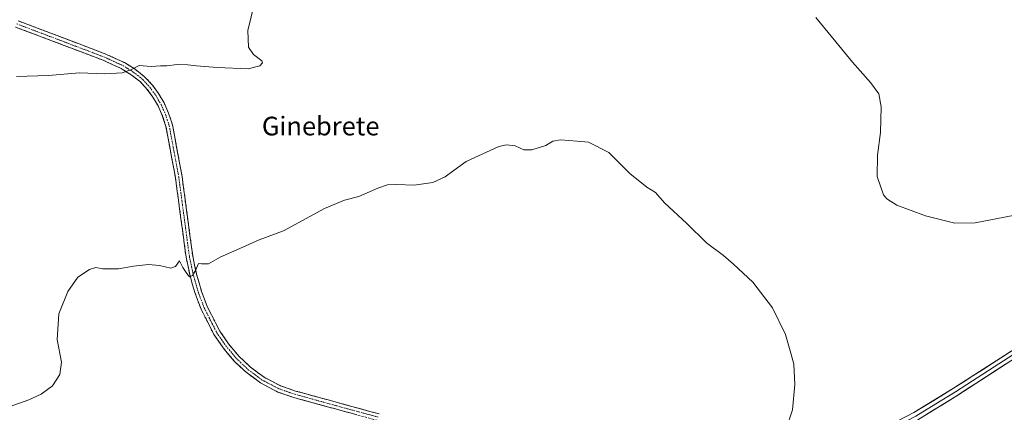
# Model space of a CAD drawing. Units: metres. Extents: x 635053 to 638518, y 4713552 to 4715933.
# Drawn here: x 637043 to 637465, y 4715125 to 4715293 of the extents above; entities that cross this region are included whole.
import ezdxf
from ezdxf.enums import TextEntityAlignment as Align

# ---------------------------------------------------------------- set-up
doc = ezdxf.new("R2010")
doc.units = ezdxf.units.M
doc.header["$MEASUREMENT"] = 0
doc.linetypes.add('TRAZO_Y_PUNTO', pattern=[1, 0.5, -0.25, 0, -0.25])
doc.linetypes.add('TRAZOSX2', pattern=[1.5, 1, -0.5])
for name, color, linetype, lineweight in [('Camino', 19, 'TRAZOSX2', 0), ('Camino Cxs', 19, 'Continuous', 0), ('Camino eje', 19, 'TRAZO_Y_PUNTO', 0), ('Curva de nivel normal', 36, 'Continuous', 0), ('Layer 0', 7, 'Continuous', 0), ('Texto cartográfico', 19, 'Continuous', 0)]:
    doc.layers.add(name, color=color, linetype=linetype, lineweight=lineweight)
doc.styles.add('Arial', font='txt', dxfattribs={"height": 0.2})

# ---------------------------------------------------------------- blocks, each defined once
blk = doc.blocks.new('*U177')
at = {"layer": 'Curva de nivel normal', "color": 36, "linetype": 'Continuous', "lineweight": 0}
blk.add_polyline3d([(637017.61, 4715120.28, 440), (637046.6, 4715130.42, 440), (637051.87, 4715132.89, 440), (637056.75, 4715136.38, 440), (637059.84, 4715141.25, 440), (637060.54, 4715146.58, 440), (637058.72, 4715156.3, 440), (637059.45, 4715167.25, 440), (637063.2, 4715176.78, 440), (637067.6, 4715182.99, 440), (637072.6, 4715186.28, 440), (637075.27, 4715187.17, 440), (637078.27, 4715186.6, 440), (637084.94, 4715186.48, 440), (637091.47, 4715187.65, 440), (637097.87, 4715188.44, 440), (637102.5, 4715188.02, 440), (637107.36, 4715186.76, 440), (637109.42, 4715187.48, 440), (637111.13, 4715189.93, 440), (637112.58, 4715187.12, 440), (637114.21, 4715184.6, 440), (637115.35, 4715183.08, 440), (637116.66, 4715183.64, 440), (637118.01, 4715185.85, 440), (637119.23, 4715188.88, 440), (637120.63, 4715188.65, 440), (637123.5, 4715188.7, 440), (637128.54, 4715191.5, 440), (637137, 4715195.26, 440), (637145.26, 4715198.96, 440), (637155.74, 4715202.84, 440), (637173.27, 4715212.36, 440), (637181.84, 4715215.94, 440), (637188.03, 4715217.57, 440), (637196.1, 4715221.08, 440), (637200.32, 4715222.48, 440), (637204.19, 4715222.71, 440), (637211.76, 4715222.37, 440), (637219.67, 4715223.57, 440), (637225.08, 4715225.88, 440), (637228.91, 4715228.83, 440), (637234.1, 4715232.55, 440), (637248.01, 4715238.87, 440), (637251.29, 4715239.69, 440), (637255.05, 4715239.25, 440), (637258.73, 4715237.53, 440), (637262.2, 4715237.49, 440), (637268.24, 4715239.38, 440), (637271.24, 4715241.21, 440), (637274.51, 4715241.79, 440), (637281.64, 4715241.28, 440), (637286.53, 4715240.74, 440), (637295.2, 4715236.41, 440), (637304.19, 4715227.4, 440), (637311.54, 4715221.46, 440), (637315.15, 4715219.2, 440), (637319.1, 4715214.74, 440), (637328.56, 4715205.97, 440), (637337.03, 4715197.63, 440), (637344.32, 4715192.2, 440), (637348.59, 4715188.49, 440), (637356.98, 4715180.88, 440), (637365.32, 4715169.88, 440), (637370.88, 4715158.44, 440), (637373.18, 4715150.41, 440), (637374.51, 4715145.74, 440), (637374.99, 4715137.02, 440), (637373.94, 4715126.12, 440), (637371.18, 4715117.79, 440)], dxfattribs=at)

msp = doc.modelspace()

# ---------------------------------------------------------------- linework, layer by layer
at = {"layer": 'Camino', "color": 19, "linetype": 'TRAZOSX2', "lineweight": 0}
for points in [[(637041.9, 4715292.79), (637079.55, 4715278.54), (637087.56, 4715274.85), (637092.12, 4715272.02), (637096.34, 4715268.7), (637099.51, 4715265.25), (637102.13, 4715261.66), (637104.51, 4715257.65), (637106.46, 4715253.26), (637108.13, 4715248.21), (637112.23, 4715226.12), (637116.8, 4715192.03), (637118.46, 4715184.25), (637120.61, 4715176.81), (637123.03, 4715170.37), (637128.39, 4715159.86), (637132.1, 4715154.47), (637136.7, 4715149), (637141.56, 4715144.43), (637147.41, 4715140.08), (637154.49, 4715136.41), (637160.93, 4715134.18), (637196.7, 4715124.39)], [(637195.84, 4715121.64), (637160.08, 4715131.42), (637153.35, 4715133.75), (637145.88, 4715137.63), (637139.71, 4715142.21), (637134.6, 4715147.01), (637129.8, 4715152.72), (637125.91, 4715158.38), (637120.39, 4715169.2), (637117.87, 4715175.9), (637115.66, 4715183.55), (637113.96, 4715191.54), (637109.38, 4715225.66), (637105.33, 4715247.49), (637103.77, 4715252.22), (637101.94, 4715256.32), (637099.72, 4715260.07), (637097.28, 4715263.42), (637094.38, 4715266.58), (637090.46, 4715269.65), (637086.19, 4715272.31), (637078.44, 4715275.88), (637040.85, 4715290.1)]]:
    msp.add_lwpolyline(points, dxfattribs=at)
at = {"layer": 'Camino Cxs', "color": 19, "linetype": 'Continuous', "lineweight": 0}
for points in [[(637041.9, 4715292.79, 447.51), (637046.08, 4715291.21, 447.31), (637050.27, 4715289.62, 447.37), (637054.45, 4715288.04, 446.98), (637058.63, 4715286.46, 446.79), (637062.82, 4715284.87, 446.71), (637067, 4715283.29, 446.38), (637071.18, 4715281.71, 446.1), (637075.37, 4715280.12, 446.04), (637079.55, 4715278.54, 445.68), (637083.56, 4715276.7, 445.47), (637087.56, 4715274.85, 445.29), (637089.84, 4715273.44, 444.95), (637092.12, 4715272.02, 444.73), (637094.23, 4715270.36, 444.64), (637096.34, 4715268.7, 444.55), (637099.51, 4715265.25, 444.13), (637102.13, 4715261.66, 443.91), (637104.51, 4715257.65, 443.61), (637106.46, 4715253.26, 443.34), (637107.3, 4715250.74, 443.12), (637108.13, 4715248.21, 442.91), (637108.95, 4715243.79, 442.63), (637109.77, 4715239.37, 442.34), (637110.59, 4715234.96, 442.17), (637111.41, 4715230.54, 442.02), (637112.23, 4715226.12, 441.8), (637112.88, 4715221.25, 441.54), (637113.54, 4715216.38, 441.28), (637114.19, 4715211.51, 441.04), (637114.84, 4715206.64, 440.78), (637115.49, 4715201.77, 440.57), (637116.15, 4715196.9, 440.41), (637116.8, 4715192.03, 440.24), (637117.63, 4715188.14, 440.08), (637118.46, 4715184.25, 439.88), (637119.54, 4715180.53, 439.67), (637120.61, 4715176.81, 439.5), (637121.82, 4715173.59, 439.44), (637123.03, 4715170.37, 439.39), (637124.82, 4715166.87, 439.21), (637126.6, 4715163.36, 439.13), (637128.39, 4715159.86, 439.07), (637130.25, 4715157.17, 438.94), (637132.1, 4715154.47, 438.92), (637134.4, 4715151.74, 438.85), (637136.7, 4715149, 438.82), (637139.13, 4715146.72, 438.78), (637141.56, 4715144.43, 438.75), (637144.49, 4715142.26, 438.72), (637147.41, 4715140.08, 438.78), (637150.95, 4715138.25, 438.7), (637154.49, 4715136.41, 438.72), (637157.71, 4715135.3, 438.77), (637160.93, 4715134.18, 438.79), (637165.4, 4715132.96, 438.73), (637169.87, 4715131.73, 438.66), (637174.34, 4715130.51, 438.72), (637178.82, 4715129.29, 438.82), (637183.29, 4715128.06, 438.81), (637187.76, 4715126.84, 438.71), (637192.23, 4715125.61, 438.67), (637196.7, 4715124.39, 438.7)], [(637186.9, 4715124.09, 438.67), (637182.43, 4715125.31, 438.83), (637177.96, 4715126.53, 438.88), (637173.49, 4715127.75, 438.82), (637169.02, 4715128.98, 438.65), (637164.55, 4715130.2, 438.65), (637160.08, 4715131.42, 438.73), (637156.72, 4715132.59, 438.82), (637153.35, 4715133.75, 438.81), (637149.62, 4715135.69, 438.69), (637145.88, 4715137.63, 438.76), (637142.8, 4715139.92, 438.72), (637139.71, 4715142.21, 438.75), (637137.16, 4715144.61, 438.83), (637134.6, 4715147.01, 438.82), (637132.2, 4715149.87, 438.88), (637129.8, 4715152.72, 438.89), (637127.86, 4715155.55, 438.94), (637125.91, 4715158.38, 439.14), (637124.07, 4715161.99, 439.13), (637122.23, 4715165.59, 439.29), (637120.39, 4715169.2, 439.4), (637119.13, 4715172.55, 439.44), (637117.87, 4715175.9, 439.6), (637116.77, 4715179.73, 439.84), (637115.66, 4715183.55, 439.94), (637114.81, 4715187.55, 440.01), (637113.96, 4715191.54, 440.1), (637113.31, 4715196.41, 440.34), (637112.65, 4715201.29, 440.63), (637112, 4715206.16, 440.9), (637111.34, 4715211.04, 441.16), (637110.69, 4715215.91, 441.35), (637110.03, 4715220.79, 441.5), (637109.38, 4715225.66, 441.67), (637108.57, 4715230.03, 441.82), (637107.76, 4715234.39, 442.01), (637106.95, 4715238.76, 442.25), (637106.14, 4715243.12, 442.65), (637105.33, 4715247.49, 442.86), (637103.77, 4715252.22, 443.08), (637101.94, 4715256.32, 443.37), (637099.72, 4715260.07, 443.77), (637097.28, 4715263.42, 444.01), (637094.38, 4715266.58, 444.37), (637090.46, 4715269.65, 444.7), (637088.33, 4715270.98, 444.89), (637086.19, 4715272.31, 445.15), (637082.32, 4715274.1, 445.41), (637078.44, 4715275.88, 445.56), (637074.26, 4715277.46, 445.87), (637070.09, 4715279.04, 446.17), (637065.91, 4715280.62, 446.3), (637061.73, 4715282.2, 446.55), (637057.56, 4715283.78, 446.89), (637053.38, 4715285.36, 446.96), (637049.2, 4715286.94, 447.13), (637045.03, 4715288.52, 447.43), (637040.85, 4715290.1, 447.46)]]:
    msp.add_polyline3d(points, dxfattribs=at)
at = {"layer": 'Camino eje', "color": 19, "linetype": 'TRAZO_Y_PUNTO', "lineweight": 0}
msp.add_lwpolyline([(637041.38, 4715291.45), (637060.17, 4715284.34), (637079, 4715277.21), (637086.88, 4715273.58), (637089.16, 4715272.17), (637091.29, 4715270.84), (637093.25, 4715269.3), (637095.36, 4715267.64), (637098.4, 4715264.34), (637099.71, 4715262.54), (637100.93, 4715260.87), (637102.04, 4715258.99), (637103.23, 4715256.99), (637104.2, 4715254.79), (637105.12, 4715252.74), (637105.9, 4715250.38), (637106.73, 4715247.85), (637110.81, 4715225.89), (637113.09, 4715208.85), (637115.38, 4715191.79), (637116.23, 4715187.79), (637117.06, 4715183.9), (637119.24, 4715176.36), (637121.71, 4715169.79), (637127.15, 4715159.12), (637129.1, 4715156.29), (637130.95, 4715153.6), (637135.65, 4715148.01), (637140.64, 4715143.32), (637143.56, 4715141.15), (637146.65, 4715138.86), (637150.38, 4715136.92), (637153.92, 4715135.08), (637160.51, 4715132.8), (637178.39, 4715127.91), (637196.27, 4715123.02)], dxfattribs=at)
at = {"layer": 'Curva de nivel normal', "color": 36, "linetype": 'Continuous', "lineweight": 0}
for points in [[(637041.24, 4715268.88, 445), (637055.04, 4715269.4, 445), (637068.3, 4715270.46, 445), (637079.13, 4715270.11, 445), (637086.52, 4715270.44, 445), (637090.31, 4715271.75, 445), (637093.78, 4715273.64, 445), (637098.94, 4715273.24, 445), (637102.94, 4715273.55, 445), (637105.74, 4715273.45, 445), (637110.17, 4715274.04, 445), (637114.74, 4715273.85, 445), (637118.43, 4715273.47, 445), (637127.26, 4715272.77, 445), (637140.62, 4715272.23, 445), (637145.56, 4715273.55, 445), (637146.67, 4715274.82, 445), (637146.38, 4715275.62, 445), (637142.91, 4715278.39, 445), (637140.67, 4715281.46, 445), (637140.42, 4715288.64, 445), (637143.28, 4715300.39, 445)], [(637383.92, 4715294.15, 445), (637392.49, 4715283.82, 445), (637399.68, 4715275.04, 445), (637407.39, 4715266.42, 445), (637410.9, 4715261.43, 445), (637411.89, 4715255.88, 445), (637411.62, 4715244.88, 445), (637410.33, 4715235.28, 445), (637410.2, 4715226.03, 445), (637412.92, 4715218.29, 445), (637414.31, 4715216.58, 445), (637418.72, 4715213.84, 445), (637430.92, 4715209.27, 445), (637443.47, 4715206.04, 445), (637452.21, 4715206.2, 445), (637469.2, 4715209.47, 445)]]:
    msp.add_polyline3d(points, dxfattribs=at)
at = {"layer": 'Layer 0', "linetype": 'Continuous', "lineweight": 0}
for points in [[(637669.49, 4715223.25), (637658.18, 4715223.54), (637650.32, 4715222.88), (637635.57, 4715220.8), (637617.56, 4715217.27), (637605.89, 4715214.34), (637591.45, 4715209.73), (637580.8, 4715205.85), (637569.67, 4715201.3), (637541.05, 4715188.36), (637503.15, 4715168.47), (637477.63, 4715153.75), (637444.74, 4715132.43), (637427.63, 4715121.83), (637420.45, 4715117.95), (637404.66, 4715110.94), (637390.97, 4715105.47), (637310.23, 4715075.95), (637290.35, 4715067.82)], [(637288.87, 4715071.16), (637308.91, 4715079.36), (637389.67, 4715108.88), (637403.31, 4715114.33), (637418.74, 4715121.31), (637425.91, 4715125), (637443, 4715135.35), (637475.93, 4715156.52)], [(637476.78, 4715155.14), (637460.32, 4715144.55), (637443.87, 4715133.89), (637435.33, 4715128.72), (637426.77, 4715123.42), (637423.19, 4715121.57), (637419.6, 4715119.63), (637411.7, 4715116.13), (637403.99, 4715112.64), (637390.32, 4715107.18), (637349.95, 4715092.42), (637309.57, 4715077.66), (637299.63, 4715073.59), (637289.61, 4715069.49), (637282.11, 4715065.89)]]:
    msp.add_lwpolyline(points, dxfattribs=at)
for points in [[(637425.91, 4715125, 441.96), (637430.18, 4715127.59, 442.03), (637434.46, 4715130.18, 442.15), (637438.73, 4715132.76, 442.22), (637443, 4715135.35, 442.32), (637447.12, 4715138, 442.43), (637451.23, 4715140.64, 442.4), (637455.35, 4715143.29, 442.46), (637459.47, 4715145.94, 442.41), (637463.58, 4715148.58, 442.47), (637467.7, 4715151.23, 442.4)], [(637465.3, 4715145.76, 442.5), (637461.19, 4715143.09, 442.44), (637457.07, 4715140.43, 442.44), (637452.96, 4715137.76, 442.5), (637448.85, 4715135.1, 442.46), (637444.74, 4715132.43, 442.47), (637441.32, 4715130.31, 442.25), (637437.9, 4715128.19, 442.29), (637434.47, 4715126.07, 442.17), (637431.05, 4715123.95, 442.04)]]:
    msp.add_polyline3d(points, dxfattribs=at)

# ---------------------------------------------------------------- block references
at = {"layer": 'Curva de nivel normal', "color": 36, "linetype": 'Continuous', "lineweight": 0}
msp.add_blockref('*U177', (0, 0), dxfattribs=at)

# ---------------------------------------------------------------- texts
at = {"layer": 'Texto cartográfico', "color": 19, "linetype": 'Continuous', "lineweight": 0, "style": 'Arial'}
msp.add_text('Ginebrete', height=8, dxfattribs=at).set_placement((637171.66, 4715247.69), align=Align.MIDDLE_CENTER)

doc.saveas('drawing.dxf')
